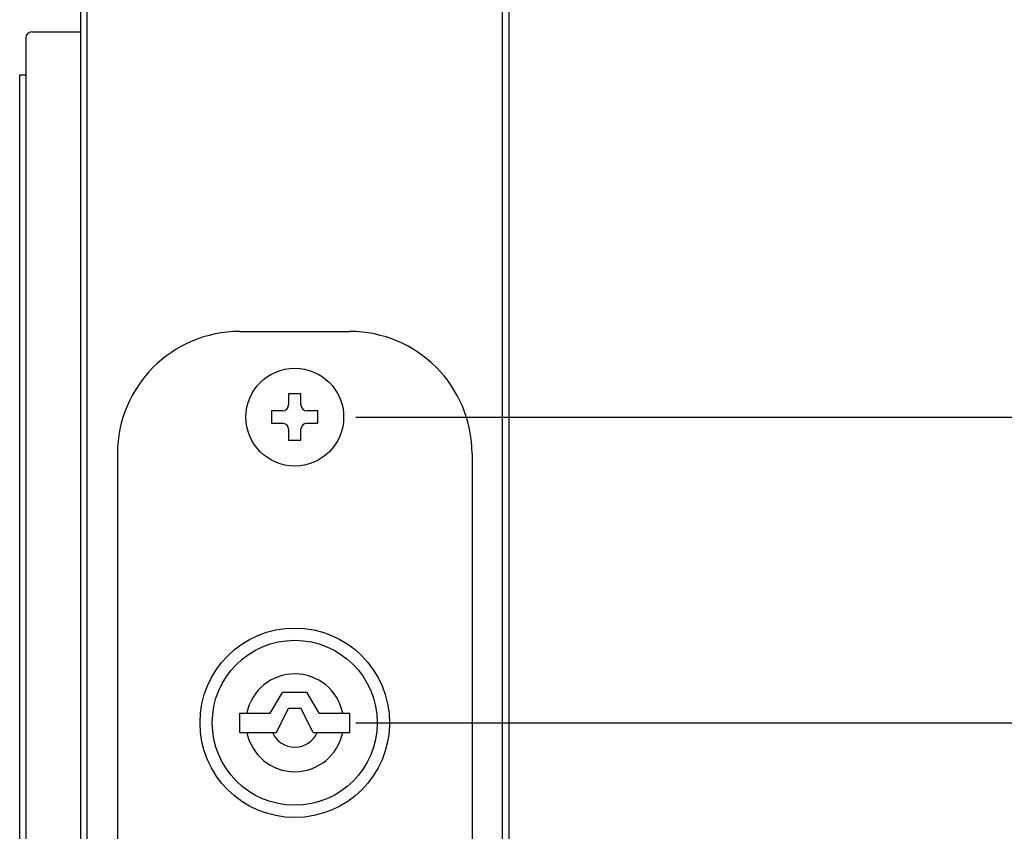
# Model space of a CAD drawing. Extents: x -2181 to 21819, y -809 to 17214.
# Drawn here: x 13977 to 14380, y 11426 to 11757 of the extents above; entities that cross this region are included whole.
import ezdxf

# ---------------------------------------------------------------- set-up
doc = ezdxf.new("R2010")
doc.units = 0
doc.header["$LTSCALE"] = 70
doc.layers.add('_0-1_LAYER_1', color=7, linetype='CONTINUOUS')
doc.layers.add('_0-2_LAYER_2', color=7, linetype='CONTINUOUS')

msp = doc.modelspace()

# ---------------------------------------------------------------- linework, layer by layer
at = {"layer": '_0-1_LAYER_1', "color": 7, "linetype": 'Continuous'}
for p, q in [((14002.5, 10575), (14002.5, 11850)), ((14177.5, 11850), (14177.5, 11312.5)), ((14005, 11762.5), (14005, 10777.5)), ((14175, 11312.5), (14175, 11762.5)), ((13982.5, 11752.5), (14002.5, 11752.5)), ((13980, 11750), (13980, 10790)), ((13977.5, 11735), (13980, 11735)), ((13977.5, 10870), (13977.5, 11735)), ((14005, 11665), (14005, 11620)), ((14067.49, 11630), (14112.49, 11630)), ((14092.5, 11604.5), (14087.5, 11604.5)), ((14087.5, 11604.5), (14087.5, 11600)), ((14092.5, 11600), (14092.5, 11604.5)), ((14085, 11597.5), (14080.5, 11597.5)), ((14080.5, 11597.5), (14080.5, 11592.5)), ((14099.5, 11597.5), (14095, 11597.5)), ((14099.5, 11592.5), (14099.5, 11597.5)), ((14080.5, 11592.5), (14085, 11592.5)), ((14087.5, 11590), (14087.5, 11585.5)), ((14092.5, 11585.5), (14092.5, 11590)), ((14095, 11592.5), (14099.5, 11592.5)), ((14087.5, 11585.5), (14092.5, 11585.5)), ((14017.49, 11580), (14017.49, 11220)), ((14162.49, 11580), (14162.49, 11312.5)), ((14080, 11474), (14085, 11482.43)), ((14085.04, 11482.5), (14095, 11482.5)), ((14100, 11474), (14095, 11482.5)), ((14067.5, 11466), (14067.5, 11474)), ((14067.5, 11474), (14080, 11474)), ((14082.58, 11466), (14087.5, 11476)), ((14087.5, 11476), (14092.5, 11476)), ((14097.5, 11466), (14092.5, 11476)), ((14100, 11474), (14112.5, 11474)), ((14112.5, 11466), (14112.5, 11474)), ((14067.5, 11466), (14082.58, 11466)), ((14097.5, 11466), (14112.5, 11466))]:
    msp.add_line(p, q, dxfattribs=at)
for centre, radius in [((14090, 11595), 20), ((14090, 11470), 38.75), ((14090, 11470), 33.75)]:
    msp.add_circle(centre, radius, dxfattribs=at)
for centre, radius, start, end in [((13982.5, 11750), 2.5, 90, 180), ((14067.49, 11580), 50, 90, 180), ((14112.49, 11580), 50, 0, 90), ((14085, 11600), 2.5, 270, 0), ((14095, 11600), 2.5, 180, 270), ((14085, 11590), 2.5, 0, 90), ((14095, 11590), 2.5, 90, 180), ((14090, 11470), 20, 11.537, 168.463), ((14090, 11470), 20, 191.537, 348.463), ((14090, 11470), 10, 203.5782, 336.4218)]:
    msp.add_arc(centre, radius, start, end, dxfattribs=at)
at = {"layer": '_0-2_LAYER_2', "color": 7, "linetype": 'Continuous'}
for p, q in [((14115, 11595), (14627.5, 11595)), ((14115, 11470), (14627.5, 11470))]:
    msp.add_line(p, q, dxfattribs=at)

doc.saveas('drawing.dxf')
